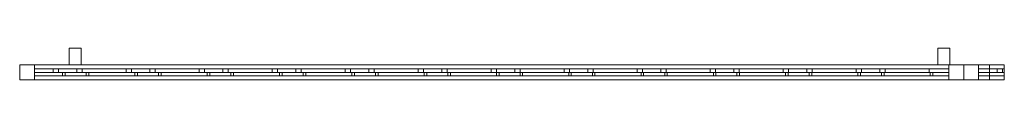
# Model space of a CAD drawing. Units: millimetres. Extents: x 0 to 2060, y 0 to 66.
import ezdxf

# ---------------------------------------------------------------- set-up
doc = ezdxf.new("R2010")
doc.units = ezdxf.units.MM
doc.header["$LTSCALE"] = 5.08
doc.layers.add('3D_G5373', color=7, linetype='Continuous')

# ---------------------------------------------------------------- blocks, each defined once
blk = doc.blocks.new('*U0')
at = {"color": 23, "linetype": 'Continuous', "lineweight": 18}
for points in [[(-901.5, -1.75, -79.92), (-926.5, -1.75, -79.92), (-926.5, 33.25, -79.92), (-901.5, 33.25, -79.92)], [(-926.5, -1.75, 720.08), (-901.5, -1.75, 720.08), (-901.5, 33.25, 720.08), (-926.5, 33.25, 720.08)], [(-901.5, 33.25, -79.92), (-926.5, 33.25, -79.92), (-926.5, 33.25, 720.08), (-901.5, 33.25, 720.08)], [(-926.5, 33.25, -79.92), (-926.5, -1.75, -79.92), (-926.5, -1.75, 720.08), (-926.5, 33.25, 720.08)], [(-901.5, -1.75, -79.92), (-901.5, 33.25, -79.92), (-901.5, 33.25, 720.08), (-901.5, -1.75, 720.08)], [(916, -1.75, -79.92), (891, -1.75, -79.92), (891, 33.25, -79.92), (916, 33.25, -79.92)], [(891, -1.75, 720.08), (916, -1.75, 720.08), (916, 33.25, 720.08), (891, 33.25, 720.08)], [(916, 33.25, -79.92), (891, 33.25, -79.92), (891, 33.25, 720.08), (916, 33.25, 720.08)], [(891, 33.25, -79.92), (891, -1.75, -79.92), (891, -1.75, 720.08), (891, 33.25, 720.08)], [(916, -1.75, -79.92), (916, 33.25, -79.92), (916, 33.25, 720.08), (916, -1.75, 720.08)], [(945, -33.25, 0.08), (-1030, -33.25, 0.08), (-1030, -1.75, 0.08), (945, -1.75, 0.08)], [(-1030, -33.25, 60.33), (945, -33.25, 60.33), (945, -1.75, 60.33), (-1030, -1.75, 60.33)], [(945, -1.75, 0.08), (-1030, -1.75, 0.08), (-1030, -1.75, 60.33), (945, -1.75, 60.33)], [(-1030, -1.75, 0.08), (-1030, -33.25, 0.08), (-1030, -33.25, 60.33), (-1030, -1.75, 60.33)], [(945, -33.25, 659.83), (-1030, -33.25, 659.83), (-1030, -1.75, 659.83), (945, -1.75, 659.83)], [(-1030, -33.25, 720.08), (945, -33.25, 720.08), (945, -1.75, 720.08), (-1030, -1.75, 720.08)], [(945, -1.75, 659.83), (-1030, -1.75, 659.83), (-1030, -1.75, 720.08), (945, -1.75, 720.08)], [(-1030, -1.75, 659.83), (-1030, -33.25, 659.83), (-1030, -33.25, 720.08), (-1030, -1.75, 720.08)], [(-999, -33.25, 60.33), (-1030, -33.25, 60.33), (-1030, -1.75, 60.33), (-999, -1.75, 60.33)], [(-1030, -33.25, 659.83), (-999, -33.25, 659.83), (-999, -1.75, 659.83), (-1030, -1.75, 659.83)], [(-999, -1.75, 60.33), (-1030, -1.75, 60.33), (-1030, -1.75, 659.83), (-999, -1.75, 659.83)], [(-1030, -1.75, 60.33), (-1030, -33.25, 60.33), (-1030, -33.25, 659.83), (-1030, -1.75, 659.83)], [(-999, -33.25, 60.33), (-999, -1.75, 60.33), (-999, -1.75, 659.83), (-999, -33.25, 659.83)], [(-999, -10, 571.476), (-910.646, -10, 659.83), (-910.646, -17.5, 659.83), (-999, -17.5, 571.476)], [(-999, -10, 620.974), (-960.144, -10, 659.83), (-910.646, -10, 659.83), (-999, -10, 571.476)], [(-999, -17.5, 620.974), (-960.144, -17.5, 659.83), (-960.144, -10, 659.83), (-999, -10, 620.974)], [(-999, -17.5, 620.974), (-999, -10, 620.974), (-999, -10, 571.476), (-999, -17.5, 571.476)], [(-999, -10, 418.741), (-757.911, -10, 659.83), (-757.911, -17.5, 659.83), (-999, -17.5, 418.741)], [(-999, -10, 468.239), (-807.409, -10, 659.83), (-757.911, -10, 659.83), (-999, -10, 418.741)], [(-999, -17.5, 468.239), (-807.409, -17.5, 659.83), (-807.409, -10, 659.83), (-999, -10, 468.239)], [(-999, -17.5, 468.239), (-999, -10, 468.239), (-999, -10, 418.741), (-999, -17.5, 418.741)], [(-999, -10, 266.006), (-605.176, -10, 659.83), (-605.176, -17.5, 659.83), (-999, -17.5, 266.006)], [(-999, -10, 315.504), (-654.674, -10, 659.83), (-605.176, -10, 659.83), (-999, -10, 266.006)], [(-999, -17.5, 315.504), (-654.674, -17.5, 659.83), (-654.674, -10, 659.83), (-999, -10, 315.504)], [(-999, -17.5, 315.504), (-999, -10, 315.504), (-999, -10, 266.006), (-999, -17.5, 266.006)], [(-999, -10, 113.271), (-452.441, -10, 659.83), (-452.441, -17.5, 659.83), (-999, -17.5, 113.271)], [(-999, -10, 162.769), (-501.939, -10, 659.83), (-452.441, -10, 659.83), (-999, -10, 113.271)], [(-999, -17.5, 162.769), (-501.939, -17.5, 659.83), (-501.939, -10, 659.83), (-999, -10, 162.769)], [(-999, -17.5, 162.769), (-999, -10, 162.769), (-999, -10, 113.271), (-999, -17.5, 113.271)], [(-999, -17.5, 571.476), (-910.646, -17.5, 659.83), (-960.144, -17.5, 659.83), (-999, -17.5, 620.974)], [(-999, -17.5, 418.741), (-757.911, -17.5, 659.83), (-807.409, -17.5, 659.83), (-999, -17.5, 468.239)], [(-999, -17.5, 266.006), (-605.176, -17.5, 659.83), (-654.674, -17.5, 659.83), (-999, -17.5, 315.504)], [(-999, -17.5, 113.271), (-452.441, -17.5, 659.83), (-501.939, -17.5, 659.83), (-999, -17.5, 162.769)], [(-940.649, -25, 60.08), (-999, -25, 118.431), (-999, -17.5, 118.431), (-940.649, -17.5, 60.08)], [(-999, -25, 167.928), (-891.152, -25, 60.08), (-891.152, -17.5, 60.08), (-999, -17.5, 167.928)], [(-940.649, -17.5, 60.08), (-999, -17.5, 118.431), (-999, -17.5, 167.928), (-891.152, -17.5, 60.08)], [(-999, -25, 118.431), (-999, -25, 167.928), (-999, -17.5, 167.928), (-999, -17.5, 118.431)], [(-789.329, -25, 60.08), (-999, -25, 269.751), (-999, -17.5, 269.751), (-789.329, -17.5, 60.08)], [(-999, -25, 319.249), (-739.831, -25, 60.08), (-739.831, -17.5, 60.08), (-999, -17.5, 319.249)], [(-789.329, -17.5, 60.08), (-999, -17.5, 269.751), (-999, -17.5, 319.249), (-739.831, -17.5, 60.08)], [(-999, -25, 269.751), (-999, -25, 319.249), (-999, -17.5, 319.249), (-999, -17.5, 269.751)], [(-638.008, -25, 60.08), (-999, -25, 421.072), (-999, -17.5, 421.072), (-638.008, -17.5, 60.08)], [(-999, -25, 470.57), (-588.51, -25, 60.08), (-588.51, -17.5, 60.08), (-999, -17.5, 470.57)], [(-638.008, -17.5, 60.08), (-999, -17.5, 421.072), (-999, -17.5, 470.57), (-588.51, -17.5, 60.08)], [(-999, -25, 421.072), (-999, -25, 470.57), (-999, -17.5, 470.57), (-999, -17.5, 421.072)], [(-486.687, -25, 60.08), (-999, -25, 572.393), (-999, -17.5, 572.393), (-486.687, -17.5, 60.08)], [(-999, -25, 621.891), (-437.189, -25, 60.08), (-437.189, -17.5, 60.08), (-999, -17.5, 621.891)], [(-486.687, -17.5, 60.08), (-999, -17.5, 572.393), (-999, -17.5, 621.891), (-437.189, -17.5, 60.08)], [(-999, -25, 572.393), (-999, -25, 621.891), (-999, -17.5, 621.891), (-999, -17.5, 572.393)], [(-960.144, -17.5, 659.83), (-910.646, -17.5, 659.83), (-910.646, -10, 659.83), (-960.144, -10, 659.83)], [(-948.954, -10, 60.08), (-349.204, -10, 659.83), (-299.706, -10, 659.83), (-899.456, -10, 60.08)], [(-948.954, -17.5, 60.08), (-349.204, -17.5, 659.83), (-349.204, -10, 659.83), (-948.954, -10, 60.08)], [(-948.954, -17.5, 60.08), (-948.954, -10, 60.08), (-899.456, -10, 60.08), (-899.456, -17.5, 60.08)], [(-899.456, -17.5, 60.08), (-299.706, -17.5, 659.83), (-349.204, -17.5, 659.83), (-948.954, -17.5, 60.08)], [(-940.649, -25, 60.08), (-940.649, -17.5, 60.08), (-891.152, -17.5, 60.08), (-891.152, -25, 60.08)], [(-335.366, -25, 60.08), (-935.116, -25, 659.83), (-935.116, -17.5, 659.83), (-335.366, -17.5, 60.08)], [(-335.366, -17.5, 60.08), (-935.116, -17.5, 659.83), (-885.619, -17.5, 659.83), (-285.869, -17.5, 60.08)], [(-935.116, -25, 659.83), (-885.619, -25, 659.83), (-885.619, -17.5, 659.83), (-935.116, -17.5, 659.83)], [(-926.5, -1.75, -79.92), (-901.5, -1.75, -79.92), (-901.5, -1.75, 720.08), (-926.5, -1.75, 720.08)], [(-899.456, -10, 60.08), (-299.706, -10, 659.83), (-299.706, -17.5, 659.83), (-899.456, -17.5, 60.08)], [(-885.619, -25, 659.83), (-285.869, -25, 60.08), (-285.869, -17.5, 60.08), (-885.619, -17.5, 659.83)], [(-807.409, -17.5, 659.83), (-757.911, -17.5, 659.83), (-757.911, -10, 659.83), (-807.409, -10, 659.83)], [(-796.219, -10, 60.08), (-196.469, -10, 659.83), (-146.971, -10, 659.83), (-746.721, -10, 60.08)], [(-796.219, -17.5, 60.08), (-196.469, -17.5, 659.83), (-196.469, -10, 659.83), (-796.219, -10, 60.08)], [(-796.219, -17.5, 60.08), (-796.219, -10, 60.08), (-746.721, -10, 60.08), (-746.721, -17.5, 60.08)], [(-746.721, -17.5, 60.08), (-146.971, -17.5, 659.83), (-196.469, -17.5, 659.83), (-796.219, -17.5, 60.08)], [(-789.329, -25, 60.08), (-789.329, -17.5, 60.08), (-739.831, -17.5, 60.08), (-739.831, -25, 60.08)], [(-184.045, -25, 60.08), (-783.795, -25, 659.83), (-783.795, -17.5, 659.83), (-184.045, -17.5, 60.08)], [(-184.045, -17.5, 60.08), (-783.795, -17.5, 659.83), (-734.298, -17.5, 659.83), (-134.548, -17.5, 60.08)], [(-783.795, -25, 659.83), (-734.298, -25, 659.83), (-734.298, -17.5, 659.83), (-783.795, -17.5, 659.83)], [(-746.721, -10, 60.08), (-146.971, -10, 659.83), (-146.971, -17.5, 659.83), (-746.721, -17.5, 60.08)], [(-734.298, -25, 659.83), (-134.548, -25, 60.08), (-134.548, -17.5, 60.08), (-734.298, -17.5, 659.83)], [(-654.674, -17.5, 659.83), (-605.176, -17.5, 659.83), (-605.176, -10, 659.83), (-654.674, -10, 659.83)], [(-643.483, -10, 60.08), (-43.733, -10, 659.83), (5.764, -10, 659.83), (-593.986, -10, 60.08)], [(-643.483, -17.5, 60.08), (-43.733, -17.5, 659.83), (-43.733, -10, 659.83), (-643.483, -10, 60.08)], [(-643.483, -17.5, 60.08), (-643.483, -10, 60.08), (-593.986, -10, 60.08), (-593.986, -17.5, 60.08)], [(-593.986, -17.5, 60.08), (5.764, -17.5, 659.83), (-43.733, -17.5, 659.83), (-643.483, -17.5, 60.08)], [(-638.008, -25, 60.08), (-638.008, -17.5, 60.08), (-588.51, -17.5, 60.08), (-588.51, -25, 60.08)], [(-32.724, -25, 60.08), (-632.474, -25, 659.83), (-632.474, -17.5, 659.83), (-32.724, -17.5, 60.08)], [(-32.724, -17.5, 60.08), (-632.474, -17.5, 659.83), (-582.977, -17.5, 659.83), (16.773, -17.5, 60.08)], [(-632.474, -25, 659.83), (-582.977, -25, 659.83), (-582.977, -17.5, 659.83), (-632.474, -17.5, 659.83)], [(-593.986, -10, 60.08), (5.764, -10, 659.83), (5.764, -17.5, 659.83), (-593.986, -17.5, 60.08)], [(-582.977, -25, 659.83), (16.773, -25, 60.08), (16.773, -17.5, 60.08), (-582.977, -17.5, 659.83)], [(-501.939, -17.5, 659.83), (-452.441, -17.5, 659.83), (-452.441, -10, 659.83), (-501.939, -10, 659.83)], [(-490.748, -10, 60.08), (109.002, -10, 659.83), (158.499, -10, 659.83), (-441.251, -10, 60.08)], [(-490.748, -17.5, 60.08), (109.002, -17.5, 659.83), (109.002, -10, 659.83), (-490.748, -10, 60.08)], [(-490.748, -17.5, 60.08), (-490.748, -10, 60.08), (-441.251, -10, 60.08), (-441.251, -17.5, 60.08)], [(-441.251, -17.5, 60.08), (158.499, -17.5, 659.83), (109.002, -17.5, 659.83), (-490.748, -17.5, 60.08)], [(-486.687, -25, 60.08), (-486.687, -17.5, 60.08), (-437.189, -17.5, 60.08), (-437.189, -25, 60.08)], [(118.597, -25, 60.08), (-481.153, -25, 659.83), (-481.153, -17.5, 659.83), (118.597, -17.5, 60.08)], [(118.597, -17.5, 60.08), (-481.153, -17.5, 659.83), (-431.656, -17.5, 659.83), (168.094, -17.5, 60.08)], [(-481.153, -25, 659.83), (-431.656, -25, 659.83), (-431.656, -17.5, 659.83), (-481.153, -17.5, 659.83)], [(-441.251, -10, 60.08), (158.499, -10, 659.83), (158.499, -17.5, 659.83), (-441.251, -17.5, 60.08)], [(-431.656, -25, 659.83), (168.094, -25, 60.08), (168.094, -17.5, 60.08), (-431.656, -17.5, 659.83)], [(-349.204, -17.5, 659.83), (-299.706, -17.5, 659.83), (-299.706, -10, 659.83), (-349.204, -10, 659.83)], [(-338.013, -10, 60.08), (261.737, -10, 659.83), (311.234, -10, 659.83), (-288.516, -10, 60.08)], [(-338.013, -17.5, 60.08), (261.737, -17.5, 659.83), (261.737, -10, 659.83), (-338.013, -10, 60.08)], [(-338.013, -17.5, 60.08), (-338.013, -10, 60.08), (-288.516, -10, 60.08), (-288.516, -17.5, 60.08)], [(-288.516, -17.5, 60.08), (311.234, -17.5, 659.83), (261.737, -17.5, 659.83), (-338.013, -17.5, 60.08)], [(-335.366, -25, 60.08), (-335.366, -17.5, 60.08), (-285.869, -17.5, 60.08), (-285.869, -25, 60.08)], [(269.917, -25, 60.08), (-329.833, -25, 659.83), (-329.833, -17.5, 659.83), (269.917, -17.5, 60.08)], [(269.917, -17.5, 60.08), (-329.833, -17.5, 659.83), (-280.335, -17.5, 659.83), (319.415, -17.5, 60.08)], [(-329.833, -25, 659.83), (-280.335, -25, 659.83), (-280.335, -17.5, 659.83), (-329.833, -17.5, 659.83)], [(-288.516, -10, 60.08), (311.234, -10, 659.83), (311.234, -17.5, 659.83), (-288.516, -17.5, 60.08)], [(-280.335, -25, 659.83), (319.415, -25, 60.08), (319.415, -17.5, 60.08), (-280.335, -17.5, 659.83)], [(-196.469, -17.5, 659.83), (-146.971, -17.5, 659.83), (-146.971, -10, 659.83), (-196.469, -10, 659.83)], [(-185.278, -10, 60.08), (414.472, -10, 659.83), (463.969, -10, 659.83), (-135.781, -10, 60.08)], [(-185.278, -17.5, 60.08), (414.472, -17.5, 659.83), (414.472, -10, 659.83), (-185.278, -10, 60.08)], [(-185.278, -17.5, 60.08), (-185.278, -10, 60.08), (-135.781, -10, 60.08), (-135.781, -17.5, 60.08)], [(-135.781, -17.5, 60.08), (463.969, -17.5, 659.83), (414.472, -17.5, 659.83), (-185.278, -17.5, 60.08)], [(-184.045, -25, 60.08), (-184.045, -17.5, 60.08), (-134.548, -17.5, 60.08), (-134.548, -25, 60.08)], [(421.238, -25, 60.08), (-178.512, -25, 659.83), (-178.512, -17.5, 659.83), (421.238, -17.5, 60.08)], [(421.238, -17.5, 60.08), (-178.512, -17.5, 659.83), (-129.014, -17.5, 659.83), (470.736, -17.5, 60.08)], [(-178.512, -25, 659.83), (-129.014, -25, 659.83), (-129.014, -17.5, 659.83), (-178.512, -17.5, 659.83)], [(-135.781, -10, 60.08), (463.969, -10, 659.83), (463.969, -17.5, 659.83), (-135.781, -17.5, 60.08)], [(-129.014, -25, 659.83), (470.736, -25, 60.08), (470.736, -17.5, 60.08), (-129.014, -17.5, 659.83)], [(-43.733, -17.5, 659.83), (5.764, -17.5, 659.83), (5.764, -10, 659.83), (-43.733, -10, 659.83)], [(-32.724, -25, 60.08), (-32.724, -17.5, 60.08), (16.773, -17.5, 60.08), (16.773, -25, 60.08)], [(-32.543, -10, 60.08), (567.207, -10, 659.83), (616.704, -10, 659.83), (16.954, -10, 60.08)], [(-32.543, -17.5, 60.08), (567.207, -17.5, 659.83), (567.207, -10, 659.83), (-32.543, -10, 60.08)], [(-32.543, -17.5, 60.08), (-32.543, -10, 60.08), (16.954, -10, 60.08), (16.954, -17.5, 60.08)], [(16.954, -17.5, 60.08), (616.704, -17.5, 659.83), (567.207, -17.5, 659.83), (-32.543, -17.5, 60.08)], [(572.559, -25, 60.08), (-27.191, -25, 659.83), (-27.191, -17.5, 659.83), (572.559, -17.5, 60.08)], [(572.559, -17.5, 60.08), (-27.191, -17.5, 659.83), (22.307, -17.5, 659.83), (622.057, -17.5, 60.08)], [(-27.191, -25, 659.83), (22.307, -25, 659.83), (22.307, -17.5, 659.83), (-27.191, -17.5, 659.83)], [(16.954, -10, 60.08), (616.704, -10, 659.83), (616.704, -17.5, 659.83), (16.954, -17.5, 60.08)], [(22.307, -25, 659.83), (622.057, -25, 60.08), (622.057, -17.5, 60.08), (22.307, -17.5, 659.83)], [(109.002, -17.5, 659.83), (158.499, -17.5, 659.83), (158.499, -10, 659.83), (109.002, -10, 659.83)], [(118.597, -25, 60.08), (118.597, -17.5, 60.08), (168.094, -17.5, 60.08), (168.094, -25, 60.08)], [(120.192, -10, 60.08), (719.942, -10, 659.83), (769.439, -10, 659.83), (169.689, -10, 60.08)], [(120.192, -17.5, 60.08), (719.942, -17.5, 659.83), (719.942, -10, 659.83), (120.192, -10, 60.08)], [(120.192, -17.5, 60.08), (120.192, -10, 60.08), (169.689, -10, 60.08), (169.689, -17.5, 60.08)], [(169.689, -17.5, 60.08), (769.439, -17.5, 659.83), (719.942, -17.5, 659.83), (120.192, -17.5, 60.08)], [(723.88, -25, 60.08), (124.13, -25, 659.83), (124.13, -17.5, 659.83), (723.88, -17.5, 60.08)], [(723.88, -17.5, 60.08), (124.13, -17.5, 659.83), (173.627, -17.5, 659.83), (773.377, -17.5, 60.08)], [(124.13, -25, 659.83), (173.627, -25, 659.83), (173.627, -17.5, 659.83), (124.13, -17.5, 659.83)], [(169.689, -10, 60.08), (769.439, -10, 659.83), (769.439, -17.5, 659.83), (169.689, -17.5, 60.08)], [(173.627, -25, 659.83), (773.377, -25, 60.08), (773.377, -17.5, 60.08), (173.627, -17.5, 659.83)], [(261.737, -17.5, 659.83), (311.234, -17.5, 659.83), (311.234, -10, 659.83), (261.737, -10, 659.83)], [(269.917, -25, 60.08), (269.917, -17.5, 60.08), (319.415, -17.5, 60.08), (319.415, -25, 60.08)], [(272.927, -10, 60.08), (872.677, -10, 659.83), (914, -10, 659.83), (914, -10, 651.656)], [(272.927, -10, 60.08), (914, -10, 651.656), (322.424, -10, 60.08)], [(272.927, -17.5, 60.08), (872.677, -17.5, 659.83), (872.677, -10, 659.83), (272.927, -10, 60.08)], [(272.927, -17.5, 60.08), (272.927, -10, 60.08), (322.424, -10, 60.08), (322.424, -17.5, 60.08)], [(322.424, -17.5, 60.08), (872.677, -17.5, 659.83), (272.927, -17.5, 60.08)], [(875.201, -25, 60.08), (275.451, -25, 659.83), (275.451, -17.5, 659.83), (875.201, -17.5, 60.08)], [(875.201, -17.5, 60.08), (275.451, -17.5, 659.83), (324.948, -17.5, 659.83), (914, -17.5, 70.778)], [(275.451, -25, 659.83), (324.948, -25, 659.83), (324.948, -17.5, 659.83), (275.451, -17.5, 659.83)], [(322.424, -10, 60.08), (914, -10, 651.656), (914, -17.5, 651.656), (322.424, -17.5, 60.08)], [(322.424, -17.5, 60.08), (914, -17.5, 651.656), (914, -17.5, 659.83), (872.677, -17.5, 659.83)], [(324.948, -25, 659.83), (914, -25, 70.778), (914, -17.5, 70.778), (324.948, -17.5, 659.83)], [(414.472, -17.5, 659.83), (463.969, -17.5, 659.83), (463.969, -10, 659.83), (414.472, -10, 659.83)], [(421.238, -25, 60.08), (421.238, -17.5, 60.08), (470.736, -17.5, 60.08), (470.736, -25, 60.08)], [(425.662, -10, 60.08), (914, -10, 548.418), (914, -10, 498.921), (475.159, -10, 60.08)], [(425.662, -17.5, 60.08), (914, -17.5, 548.418), (914, -10, 548.418), (425.662, -10, 60.08)], [(425.662, -17.5, 60.08), (425.662, -10, 60.08), (475.159, -10, 60.08), (475.159, -17.5, 60.08)], [(475.159, -17.5, 60.08), (914, -17.5, 498.921), (914, -17.5, 548.418), (425.662, -17.5, 60.08)], [(914, -25, 172.602), (426.772, -25, 659.83), (426.772, -17.5, 659.83), (914, -17.5, 172.602)], [(914, -17.5, 172.602), (426.772, -17.5, 659.83), (476.269, -17.5, 659.83), (914, -17.5, 222.099)], [(426.772, -25, 659.83), (476.269, -25, 659.83), (476.269, -17.5, 659.83), (426.772, -17.5, 659.83)], [(475.159, -10, 60.08), (914, -10, 498.921), (914, -17.5, 498.921), (475.159, -17.5, 60.08)], [(476.269, -25, 659.83), (914, -25, 222.099), (914, -17.5, 222.099), (476.269, -17.5, 659.83)], [(567.207, -17.5, 659.83), (616.704, -17.5, 659.83), (616.704, -10, 659.83), (567.207, -10, 659.83)], [(572.559, -25, 60.08), (572.559, -17.5, 60.08), (622.057, -17.5, 60.08), (622.057, -25, 60.08)], [(914, -25, 323.923), (578.093, -25, 659.83), (578.093, -17.5, 659.83), (914, -17.5, 323.923)], [(914, -17.5, 323.923), (578.093, -17.5, 659.83), (627.59, -17.5, 659.83), (914, -17.5, 373.42)], [(578.093, -25, 659.83), (627.59, -25, 659.83), (627.59, -17.5, 659.83), (578.093, -17.5, 659.83)], [(578.397, -10, 60.08), (914, -10, 395.683), (914, -10, 346.185), (627.895, -10, 60.08)], [(578.397, -17.5, 60.08), (914, -17.5, 395.683), (914, -10, 395.683), (578.397, -10, 60.08)], [(578.397, -17.5, 60.08), (578.397, -10, 60.08), (627.895, -10, 60.08), (627.895, -17.5, 60.08)], [(627.895, -17.5, 60.08), (914, -17.5, 346.185), (914, -17.5, 395.683), (578.397, -17.5, 60.08)], [(627.59, -25, 659.83), (914, -25, 373.42), (914, -17.5, 373.42), (627.59, -17.5, 659.83)], [(627.895, -10, 60.08), (914, -10, 346.185), (914, -17.5, 346.185), (627.895, -17.5, 60.08)], [(719.942, -17.5, 659.83), (769.439, -17.5, 659.83), (769.439, -10, 659.83), (719.942, -10, 659.83)], [(723.88, -25, 60.08), (723.88, -17.5, 60.08), (773.377, -17.5, 60.08), (773.377, -25, 60.08)], [(914, -25, 475.243), (729.413, -25, 659.83), (729.413, -17.5, 659.83), (914, -17.5, 475.243)], [(914, -17.5, 475.243), (729.413, -17.5, 659.83), (778.911, -17.5, 659.83), (914, -17.5, 524.741)], [(729.413, -25, 659.83), (778.911, -25, 659.83), (778.911, -17.5, 659.83), (729.413, -17.5, 659.83)], [(731.132, -10, 60.08), (914, -10, 242.948), (914, -10, 193.45), (780.63, -10, 60.08)], [(731.132, -17.5, 60.08), (914, -17.5, 242.948), (914, -10, 242.948), (731.132, -10, 60.08)], [(731.132, -17.5, 60.08), (731.132, -10, 60.08), (780.63, -10, 60.08), (780.63, -17.5, 60.08)], [(780.63, -17.5, 60.08), (914, -17.5, 193.45), (914, -17.5, 242.948), (731.132, -17.5, 60.08)], [(778.911, -25, 659.83), (914, -25, 524.741), (914, -17.5, 524.741), (778.911, -17.5, 659.83)], [(780.63, -10, 60.08), (914, -10, 193.45), (914, -17.5, 193.45), (780.63, -17.5, 60.08)], [(872.677, -17.5, 659.83), (914, -17.5, 659.83), (914, -10, 659.83), (872.677, -10, 659.83)], [(875.201, -17.5, 60.08), (914, -17.5, 70.778), (914, -17.5, 60.08)], [(875.201, -25, 60.08), (875.201, -17.5, 60.08), (914, -17.5, 60.08), (914, -25, 60.08)], [(914, -25, 626.564), (880.734, -25, 659.83), (880.734, -17.5, 659.83), (914, -17.5, 626.564)], [(914, -17.5, 626.564), (880.734, -17.5, 659.83), (914, -17.5, 659.83)], [(880.734, -25, 659.83), (914, -25, 659.83), (914, -17.5, 659.83), (880.734, -17.5, 659.83)], [(891, -1.75, -79.92), (916, -1.75, -79.92), (916, -1.75, 720.08), (891, -1.75, 720.08)], [(945, -33.25, 60.33), (914, -33.25, 60.33), (914, -1.75, 60.33), (945, -1.75, 60.33)], [(914, -33.25, 659.83), (945, -33.25, 659.83), (945, -1.75, 659.83), (914, -1.75, 659.83)], [(945, -1.75, 60.33), (914, -1.75, 60.33), (914, -1.75, 659.83), (945, -1.75, 659.83)], [(914, -1.75, 60.33), (914, -33.25, 60.33), (914, -33.25, 659.83), (914, -1.75, 659.83)], [(914, -17.5, 651.656), (914, -10, 651.656), (914, -10, 659.83), (914, -17.5, 659.83)], [(914, -17.5, 548.418), (914, -17.5, 498.921), (914, -10, 498.921), (914, -10, 548.418)], [(914, -17.5, 395.683), (914, -17.5, 346.185), (914, -10, 346.185), (914, -10, 395.683)], [(914, -17.5, 242.948), (914, -17.5, 193.45), (914, -10, 193.45), (914, -10, 242.948)], [(914, -25, 70.778), (914, -25, 60.08), (914, -17.5, 60.08), (914, -17.5, 70.778)], [(914, -25, 172.602), (914, -17.5, 172.602), (914, -17.5, 222.099), (914, -25, 222.099)], [(914, -25, 323.923), (914, -17.5, 323.923), (914, -17.5, 373.42), (914, -25, 373.42)], [(914, -25, 475.243), (914, -17.5, 475.243), (914, -17.5, 524.741), (914, -25, 524.741)], [(914, -25, 626.564), (914, -17.5, 626.564), (914, -17.5, 659.83), (914, -25, 659.83)], [(945, -33.25, 0.08), (945, -1.75, 0.08), (945, -1.75, 60.33), (945, -33.25, 60.33)], [(945, -33.25, 659.83), (945, -1.75, 659.83), (945, -1.75, 720.08), (945, -33.25, 720.08)], [(945, -33.25, 60.33), (945, -1.75, 60.33), (945, -1.75, 659.83), (945, -33.25, 659.83)], [(1030, -33.25, 0.08), (945, -33.25, 0.08), (945, -1.75, 0.08), (1030, -1.75, 0.08)], [(945, -33.25, 60.33), (1030, -33.25, 60.33), (1030, -1.75, 60.33), (945, -1.75, 60.33)], [(1030, -1.75, 0.08), (945, -1.75, 0.08), (945, -1.75, 60.33), (1030, -1.75, 60.33)], [(945, -1.75, 0.08), (945, -33.25, 0.08), (945, -33.25, 60.33), (945, -1.75, 60.33)], [(1030, -33.25, 659.83), (945, -33.25, 659.83), (945, -1.75, 659.83), (1030, -1.75, 659.83)], [(945, -33.25, 720.08), (1030, -33.25, 720.08), (1030, -1.75, 720.08), (945, -1.75, 720.08)], [(1030, -1.75, 659.83), (945, -1.75, 659.83), (945, -1.75, 720.08), (1030, -1.75, 720.08)], [(945, -1.75, 659.83), (945, -33.25, 659.83), (945, -33.25, 720.08), (945, -1.75, 720.08)], [(976, -33.25, 60.33), (945, -33.25, 60.33), (945, -1.75, 60.33), (976, -1.75, 60.33)], [(945, -33.25, 659.83), (976, -33.25, 659.83), (976, -1.75, 659.83), (945, -1.75, 659.83)], [(976, -1.75, 60.33), (945, -1.75, 60.33), (945, -1.75, 659.83), (976, -1.75, 659.83)], [(945, -1.75, 60.33), (945, -33.25, 60.33), (945, -33.25, 659.83), (945, -1.75, 659.83)], [(976, -33.25, 60.33), (976, -1.75, 60.33), (976, -1.75, 659.83), (976, -33.25, 659.83)], [(976, -10, 571.476), (1030, -10, 625.476), (1030, -17.5, 625.476), (976, -17.5, 571.476)], [(976, -10, 620.974), (1014.856, -10, 659.83), (1030, -10, 659.83), (1030, -10, 625.476)], [(976, -10, 620.974), (1030, -10, 625.476), (976, -10, 571.476)], [(976, -17.5, 620.974), (1014.856, -17.5, 659.83), (1014.856, -10, 659.83), (976, -10, 620.974)], [(976, -17.5, 620.974), (976, -10, 620.974), (976, -10, 571.476), (976, -17.5, 571.476)], [(976, -10, 418.741), (1030, -10, 472.741), (1030, -17.5, 472.741), (976, -17.5, 418.741)], [(976, -10, 468.239), (1030, -10, 522.239), (1030, -10, 472.741), (976, -10, 418.741)], [(976, -17.5, 468.239), (1030, -17.5, 522.239), (1030, -10, 522.239), (976, -10, 468.239)], [(976, -17.5, 468.239), (976, -10, 468.239), (976, -10, 418.741), (976, -17.5, 418.741)], [(976, -10, 266.006), (1030, -10, 320.006), (1030, -17.5, 320.006), (976, -17.5, 266.006)], [(976, -10, 315.504), (1030, -10, 369.504), (1030, -10, 320.006), (976, -10, 266.006)], [(976, -17.5, 315.504), (1030, -17.5, 369.504), (1030, -10, 369.504), (976, -10, 315.504)], [(976, -17.5, 315.504), (976, -10, 315.504), (976, -10, 266.006), (976, -17.5, 266.006)], [(976, -10, 113.271), (1030, -10, 167.271), (1030, -17.5, 167.271), (976, -17.5, 113.271)], [(976, -10, 162.769), (1030, -10, 216.769), (1030, -10, 167.271), (976, -10, 113.271)], [(976, -17.5, 162.769), (1030, -17.5, 216.769), (1030, -10, 216.769), (976, -10, 162.769)], [(976, -17.5, 162.769), (976, -10, 162.769), (976, -10, 113.271), (976, -17.5, 113.271)], [(976, -17.5, 571.476), (1030, -17.5, 625.476), (1030, -17.5, 659.83), (1014.856, -17.5, 659.83)], [(976, -17.5, 571.476), (1014.856, -17.5, 659.83), (976, -17.5, 620.974)], [(976, -17.5, 418.741), (1030, -17.5, 472.741), (1030, -17.5, 522.239), (976, -17.5, 468.239)], [(976, -17.5, 266.006), (1030, -17.5, 320.006), (1030, -17.5, 369.504), (976, -17.5, 315.504)], [(976, -17.5, 113.271), (1030, -17.5, 167.271), (1030, -17.5, 216.769), (976, -17.5, 162.769)], [(1030, -25, 64.431), (976, -25, 118.431), (976, -17.5, 118.431), (1030, -17.5, 64.431)], [(976, -25, 167.928), (1030, -25, 113.928), (1030, -17.5, 113.928), (976, -17.5, 167.928)], [(1030, -17.5, 64.431), (976, -17.5, 118.431), (976, -17.5, 167.928), (1030, -17.5, 113.928)], [(976, -25, 118.431), (976, -25, 167.928), (976, -17.5, 167.928), (976, -17.5, 118.431)], [(1030, -25, 215.751), (976, -25, 269.751), (976, -17.5, 269.751), (1030, -17.5, 215.751)], [(976, -25, 319.249), (1030, -25, 265.249), (1030, -17.5, 265.249), (976, -17.5, 319.249)], [(1030, -17.5, 215.751), (976, -17.5, 269.751), (976, -17.5, 319.249), (1030, -17.5, 265.249)], [(976, -25, 269.751), (976, -25, 319.249), (976, -17.5, 319.249), (976, -17.5, 269.751)], [(1030, -25, 367.072), (976, -25, 421.072), (976, -17.5, 421.072), (1030, -17.5, 367.072)], [(976, -25, 470.57), (1030, -25, 416.57), (1030, -17.5, 416.57), (976, -17.5, 470.57)], [(1030, -17.5, 367.072), (976, -17.5, 421.072), (976, -17.5, 470.57), (1030, -17.5, 416.57)], [(976, -25, 421.072), (976, -25, 470.57), (976, -17.5, 470.57), (976, -17.5, 421.072)], [(1030, -25, 518.393), (976, -25, 572.393), (976, -17.5, 572.393), (1030, -17.5, 518.393)], [(976, -25, 621.891), (1030, -25, 567.891), (1030, -17.5, 567.891), (976, -17.5, 621.891)], [(1030, -17.5, 518.393), (976, -17.5, 572.393), (976, -17.5, 621.891), (1030, -17.5, 567.891)], [(976, -25, 572.393), (976, -25, 621.891), (976, -17.5, 621.891), (976, -17.5, 572.393)], [(1030, -33.25, 60.33), (999, -33.25, 60.33), (999, -1.75, 60.33), (1030, -1.75, 60.33)], [(999, -33.25, 659.83), (1030, -33.25, 659.83), (1030, -1.75, 659.83), (999, -1.75, 659.83)], [(1030, -1.75, 60.33), (999, -1.75, 60.33), (999, -1.75, 659.83), (1030, -1.75, 659.83)], [(999, -1.75, 60.33), (999, -33.25, 60.33), (999, -33.25, 659.83), (999, -1.75, 659.83)], [(1014.856, -17.5, 659.83), (1030, -17.5, 659.83), (1030, -10, 659.83), (1014.856, -10, 659.83)], [(1026.046, -10, 60.08), (1030, -10, 64.034), (1030, -10, 60.08)], [(1026.046, -17.5, 60.08), (1030, -17.5, 64.034), (1030, -10, 64.034), (1026.046, -10, 60.08)], [(1026.046, -17.5, 60.08), (1026.046, -10, 60.08), (1030, -10, 60.08), (1030, -17.5, 60.08)], [(1030, -17.5, 60.08), (1030, -17.5, 64.034), (1026.046, -17.5, 60.08)], [(1030, -33.25, 60.33), (1030, -1.75, 60.33), (1030, -1.75, 659.83), (1030, -33.25, 659.83)], [(1030, -33.25, 0.08), (1030, -1.75, 0.08), (1030, -1.75, 60.33), (1030, -33.25, 60.33)], [(1030, -33.25, 659.83), (1030, -1.75, 659.83), (1030, -1.75, 720.08), (1030, -33.25, 720.08)], [(1030, -17.5, 659.83), (1030, -17.5, 625.476), (1030, -10, 625.476), (1030, -10, 659.83)], [(1030, -17.5, 522.239), (1030, -17.5, 472.741), (1030, -10, 472.741), (1030, -10, 522.239)], [(1030, -17.5, 369.504), (1030, -17.5, 320.006), (1030, -10, 320.006), (1030, -10, 369.504)], [(1030, -17.5, 216.769), (1030, -17.5, 167.271), (1030, -10, 167.271), (1030, -10, 216.769)], [(1030, -17.5, 64.034), (1030, -17.5, 60.08), (1030, -10, 60.08), (1030, -10, 64.034)], [(1030, -25, 64.431), (1030, -17.5, 64.431), (1030, -17.5, 113.928), (1030, -25, 113.928)], [(1030, -25, 215.751), (1030, -17.5, 215.751), (1030, -17.5, 265.249), (1030, -25, 265.249)], [(1030, -25, 367.072), (1030, -17.5, 367.072), (1030, -17.5, 416.57), (1030, -25, 416.57)], [(1030, -25, 518.393), (1030, -17.5, 518.393), (1030, -17.5, 567.891), (1030, -25, 567.891)], [(-1030, -33.25, 0.08), (945, -33.25, 0.08), (945, -33.25, 60.33), (-1030, -33.25, 60.33)], [(-1030, -33.25, 659.83), (945, -33.25, 659.83), (945, -33.25, 720.08), (-1030, -33.25, 720.08)], [(-1030, -33.25, 60.33), (-999, -33.25, 60.33), (-999, -33.25, 659.83), (-1030, -33.25, 659.83)], [(-999, -25, 118.431), (-940.649, -25, 60.08), (-891.152, -25, 60.08), (-999, -25, 167.928)], [(-999, -25, 269.751), (-789.329, -25, 60.08), (-739.831, -25, 60.08), (-999, -25, 319.249)], [(-999, -25, 421.072), (-638.008, -25, 60.08), (-588.51, -25, 60.08), (-999, -25, 470.57)], [(-999, -25, 572.393), (-486.687, -25, 60.08), (-437.189, -25, 60.08), (-999, -25, 621.891)], [(-935.116, -25, 659.83), (-335.366, -25, 60.08), (-285.869, -25, 60.08), (-885.619, -25, 659.83)], [(-783.795, -25, 659.83), (-184.045, -25, 60.08), (-134.548, -25, 60.08), (-734.298, -25, 659.83)], [(-632.474, -25, 659.83), (-32.724, -25, 60.08), (16.773, -25, 60.08), (-582.977, -25, 659.83)], [(-481.153, -25, 659.83), (118.597, -25, 60.08), (168.094, -25, 60.08), (-431.656, -25, 659.83)], [(-329.833, -25, 659.83), (269.917, -25, 60.08), (319.415, -25, 60.08), (-280.335, -25, 659.83)], [(-178.512, -25, 659.83), (421.238, -25, 60.08), (470.736, -25, 60.08), (-129.014, -25, 659.83)], [(-27.191, -25, 659.83), (572.559, -25, 60.08), (622.057, -25, 60.08), (22.307, -25, 659.83)], [(124.13, -25, 659.83), (723.88, -25, 60.08), (773.377, -25, 60.08), (173.627, -25, 659.83)], [(275.451, -25, 659.83), (875.201, -25, 60.08), (914, -25, 60.08), (914, -25, 70.778)], [(275.451, -25, 659.83), (914, -25, 70.778), (324.948, -25, 659.83)], [(426.772, -25, 659.83), (914, -25, 172.602), (914, -25, 222.099), (476.269, -25, 659.83)], [(578.093, -25, 659.83), (914, -25, 323.923), (914, -25, 373.42), (627.59, -25, 659.83)], [(729.413, -25, 659.83), (914, -25, 475.243), (914, -25, 524.741), (778.911, -25, 659.83)], [(880.734, -25, 659.83), (914, -25, 626.564), (914, -25, 659.83)], [(914, -33.25, 60.33), (945, -33.25, 60.33), (945, -33.25, 659.83), (914, -33.25, 659.83)], [(945, -33.25, 0.08), (1030, -33.25, 0.08), (1030, -33.25, 60.33), (945, -33.25, 60.33)], [(945, -33.25, 659.83), (1030, -33.25, 659.83), (1030, -33.25, 720.08), (945, -33.25, 720.08)], [(945, -33.25, 60.33), (976, -33.25, 60.33), (976, -33.25, 659.83), (945, -33.25, 659.83)], [(976, -25, 118.431), (1030, -25, 64.431), (1030, -25, 113.928), (976, -25, 167.928)], [(976, -25, 269.751), (1030, -25, 215.751), (1030, -25, 265.249), (976, -25, 319.249)], [(976, -25, 421.072), (1030, -25, 367.072), (1030, -25, 416.57), (976, -25, 470.57)], [(976, -25, 572.393), (1030, -25, 518.393), (1030, -25, 567.891), (976, -25, 621.891)], [(999, -33.25, 60.33), (1030, -33.25, 60.33), (1030, -33.25, 659.83), (999, -33.25, 659.83)]]:
    blk.add_3dface(points, dxfattribs=at)

msp = doc.modelspace()

# ---------------------------------------------------------------- block references
at = {"layer": '3D_G5373', "color": 7}
msp.add_blockref('*U0', (1030, 33.22), dxfattribs=at)

doc.saveas('drawing.dxf')
